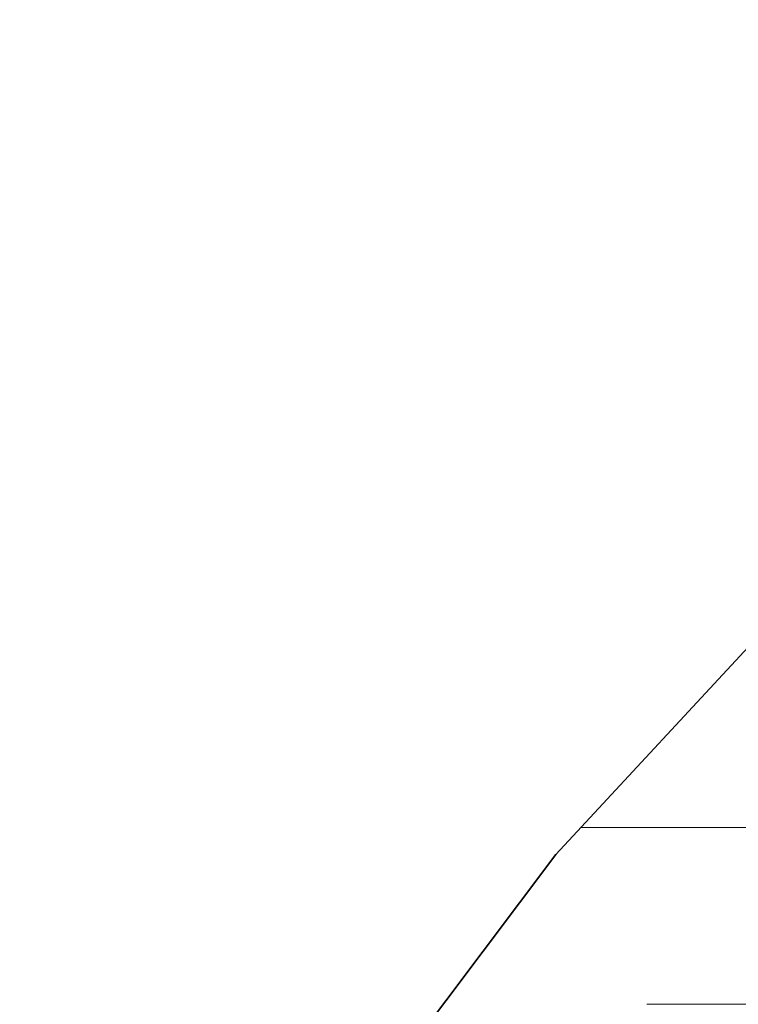
# Model space of a CAD drawing. Units: millimetres. Extents: x 0 to 18032, y 0 to 12600.
# Drawn here: x 12366 to 12409, y 851 to 909 of the extents above; entities that cross this region are included whole.
import ezdxf

# ---------------------------------------------------------------- set-up
doc = ezdxf.new("R2010")
doc.units = ezdxf.units.MM
doc.header["$MEASUREMENT"] = 0
doc.layers.add('(1) Shape lines', color=7, linetype='Continuous', lineweight=35)
doc.layers.add('(9) Sheet', color=7, linetype='Continuous', lineweight=35)

# ---------------------------------------------------------------- blocks, each defined once
blk = doc.blocks.new('HATCH_110_ac1990ee-78f5-4fdb-a674-2f13a89e6d22')
at = {"layer": '(1) Shape lines', "color": 0, "lineweight": 9}
blk.add_line((12401.007, 861), (12399.828, 861), dxfattribs=at)
blk = doc.blocks.new('HATCH_117_297601bd-0697-4e8f-97e9-ae7a53047fe6')
at = {"layer": '(1) Shape lines', "color": 0, "lineweight": 9}
blk.add_line((12401.014, 861), (12401.007, 861), dxfattribs=at)
blk = doc.blocks.new('HATCH_118_da425f77-b949-4f7b-9b87-773a682659ec')
at = {"layer": '(1) Shape lines', "color": 0, "lineweight": 9}
blk.add_line((12401.738, 861), (12401.014, 861), dxfattribs=at)
blk = doc.blocks.new('HATCH_125_db40f37d-05c0-47fb-9c20-9cefd23c8cc8')
at = {"layer": '(1) Shape lines', "color": 0, "lineweight": 9}
blk.add_line((12401.762, 861), (12401.738, 861), dxfattribs=at)
blk = doc.blocks.new('HATCH_126_d72ef9ba-e23d-4f1d-8a2e-2bab6e84a867')
at = {"layer": '(1) Shape lines', "color": 0, "lineweight": 9}
blk.add_line((12403.576, 861), (12401.762, 861), dxfattribs=at)
blk = doc.blocks.new('HATCH_133_9c7b3eb2-b32b-4db1-b1b2-fb870c917ea2')
at = {"layer": '(1) Shape lines', "color": 0, "lineweight": 9}
blk.add_line((12403.581, 861), (12403.576, 861), dxfattribs=at)
blk = doc.blocks.new('HATCH_134_0fcad1a2-1b0e-43dc-9abf-407e7c4f614a')
at = {"layer": '(1) Shape lines', "color": 0, "lineweight": 9}
blk.add_line((12403.764, 861), (12403.581, 861), dxfattribs=at)
blk = doc.blocks.new('HATCH_141_866a116d-18e1-4edd-ac3a-bfa4875643e6')
at = {"layer": '(1) Shape lines', "color": 0, "lineweight": 9}
for p, q in [((12403.889, 861), (12403.764, 861)), ((12404.198, 850.5), (12403.764, 850.5))]:
    blk.add_line(p, q, dxfattribs=at)
blk = doc.blocks.new('HATCH_142_aaf0edb4-7860-470b-a70a-87ca4a4a8ffc')
at = {"layer": '(1) Shape lines', "color": 0, "lineweight": 9}
for p, q in [((12408.569, 861), (12403.889, 861)), ((12408.569, 850.5), (12404.198, 850.5))]:
    blk.add_line(p, q, dxfattribs=at)
blk = doc.blocks.new('HATCH_149_a231d3ea-519f-4a25-8a8d-c07c9a27241b')
at = {"layer": '(1) Shape lines', "color": 0, "lineweight": 9}
for p, q in [((12408.692, 861), (12408.569, 861)), ((12408.83, 850.5), (12408.569, 850.5))]:
    blk.add_line(p, q, dxfattribs=at)
blk = doc.blocks.new('HATCH_150_42cd3544-d51f-4330-af67-ee9732e91f37')
at = {"layer": '(1) Shape lines', "color": 0, "lineweight": 9}
for p, q in [((12410.81, 861), (12408.692, 861)), ((12410.81, 850.5), (12408.83, 850.5))]:
    blk.add_line(p, q, dxfattribs=at)
blk = doc.blocks.new('GROUP_0_cbf6bb4a-2faa-4173-99b1-07f8c40070d3')
at = {"layer": '(9) Sheet', "color": 7, "linetype": 'Continuous', "lineweight": 35, "ltscale": 30}
blk.add_lwpolyline([(12491.009, 909.006), (12476.519, 906.182), (12460.214, 901.585), (12443.135, 894.782), (12426.321, 885.343), (12418.338, 879.499), (12410.81, 872.835), (12398.349, 859.406), (12387.488, 844.965), (12378.549, 829.704), (12371.853, 813.814), (12367.722, 797.486), (12366.477, 780.91), (12367.037, 772.59), (12368.439, 764.279)], dxfattribs=at)
at = {"layer": '(1) Shape lines', "color": 154, "linetype": 'ByBlock'}
for name in ['HATCH_150_42cd3544-d51f-4330-af67-ee9732e91f37', 'HATCH_110_ac1990ee-78f5-4fdb-a674-2f13a89e6d22', 'HATCH_117_297601bd-0697-4e8f-97e9-ae7a53047fe6', 'HATCH_118_da425f77-b949-4f7b-9b87-773a682659ec', 'HATCH_125_db40f37d-05c0-47fb-9c20-9cefd23c8cc8', 'HATCH_126_d72ef9ba-e23d-4f1d-8a2e-2bab6e84a867', 'HATCH_133_9c7b3eb2-b32b-4db1-b1b2-fb870c917ea2', 'HATCH_134_0fcad1a2-1b0e-43dc-9abf-407e7c4f614a', 'HATCH_141_866a116d-18e1-4edd-ac3a-bfa4875643e6', 'HATCH_142_aaf0edb4-7860-470b-a70a-87ca4a4a8ffc', 'HATCH_149_a231d3ea-519f-4a25-8a8d-c07c9a27241b']:
    blk.add_blockref(name, (0, 0), dxfattribs=at)

msp = doc.modelspace()

# ---------------------------------------------------------------- block references
at = {"color": 7, "linetype": 'ByBlock'}
msp.add_blockref('GROUP_0_cbf6bb4a-2faa-4173-99b1-07f8c40070d3', (0, 0), dxfattribs=at)

doc.saveas('drawing.dxf')
